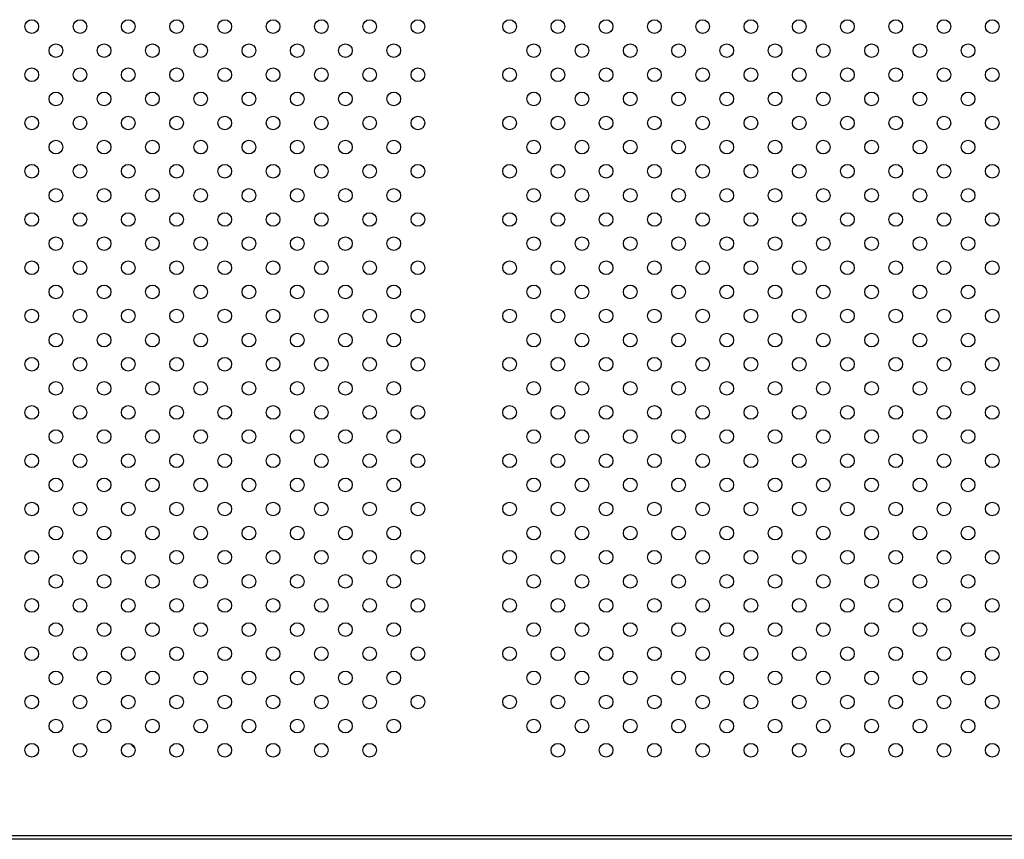
# Model space of a CAD drawing. Units: millimetres. Extents: x 4786.78 to 4796.35, y 5761.87 to 5768.63.
# Drawn here: x 4789.64 to 4790.22, y 5763.7 to 5764.18 of the extents above; entities that cross this region are included whole.
import ezdxf

# ---------------------------------------------------------------- set-up
doc = ezdxf.new("R2010")
doc.units = ezdxf.units.MM
doc.layers.add('supert-VIS', color=7, linetype='Continuous')

msp = doc.modelspace()

# ---------------------------------------------------------------- linework, layer by layer
at = {"layer": 'supert-VIS'}
for p, q in [((4790.41672, 5763.70128), (4789.3898, 5763.70128)), ((4790.41672, 5763.70328), (4789.38994, 5763.70328))]:
    msp.add_line(p, q, dxfattribs=at)
msp.add_lwpolyline([(4789.70987, 5763.75478), (4789.70987, 5763.75478, 0.00556), (4789.70777, 5763.75714)], format="xyb", dxfattribs=at)
for centre in [(4789.64951, 5764.17778), (4789.67779, 5764.17778), (4789.70607, 5764.17778), (4789.73436, 5764.17778), (4789.76264, 5764.17778), (4789.79093, 5764.17778), (4789.81921, 5764.17778), (4789.8475, 5764.17778), (4789.87578, 5764.17778), (4789.9295, 5764.17778), (4789.95779, 5764.17778), (4789.98607, 5764.17778), (4790.01436, 5764.17778), (4790.04264, 5764.17778), (4790.07092, 5764.17778), (4790.09921, 5764.17778), (4790.12749, 5764.17778), (4790.15578, 5764.17778), (4790.18406, 5764.17778), (4790.21234, 5764.17778), (4789.66365, 5764.16364), (4789.69193, 5764.16364), (4789.72022, 5764.16364), (4789.7485, 5764.16364), (4789.77678, 5764.16364), (4789.80507, 5764.16364), (4789.83335, 5764.16364), (4789.86164, 5764.16364), (4789.94364, 5764.16364), (4789.97193, 5764.16364), (4790.00021, 5764.16364), (4790.0285, 5764.16364), (4790.05678, 5764.16364), (4790.08507, 5764.16364), (4790.11335, 5764.16364), (4790.14163, 5764.16364), (4790.16992, 5764.16364), (4790.1982, 5764.16364), (4789.64951, 5764.1495), (4789.67779, 5764.1495), (4789.70607, 5764.1495), (4789.73436, 5764.1495), (4789.76264, 5764.1495), (4789.79093, 5764.1495), (4789.81921, 5764.1495), (4789.8475, 5764.1495), (4789.87578, 5764.1495), (4789.9295, 5764.1495), (4789.95779, 5764.1495), (4789.98607, 5764.1495), (4790.01436, 5764.1495), (4790.04264, 5764.1495), (4790.07092, 5764.1495), (4790.09921, 5764.1495), (4790.12749, 5764.1495), (4790.15578, 5764.1495), (4790.18406, 5764.1495), (4790.21234, 5764.1495), (4789.66365, 5764.13536), (4789.69193, 5764.13536), (4789.72022, 5764.13536), (4789.7485, 5764.13536), (4789.77678, 5764.13536), (4789.80507, 5764.13536), (4789.83335, 5764.13536), (4789.86164, 5764.13536), (4789.94364, 5764.13536), (4789.97193, 5764.13536), (4790.00021, 5764.13536), (4790.0285, 5764.13536), (4790.05678, 5764.13536), (4790.08507, 5764.13536), (4790.11335, 5764.13536), (4790.14163, 5764.13536), (4790.16992, 5764.13536), (4790.1982, 5764.13536), (4789.64951, 5764.12121), (4789.67779, 5764.12121), (4789.70607, 5764.12121), (4789.73436, 5764.12121), (4789.76264, 5764.12121), (4789.79093, 5764.12121), (4789.81921, 5764.12121), (4789.8475, 5764.12121), (4789.87578, 5764.12121), (4789.9295, 5764.12121), (4789.95779, 5764.12121), (4789.98607, 5764.12121), (4790.01436, 5764.12121), (4790.04264, 5764.12121), (4790.07092, 5764.12121), (4790.09921, 5764.12121), (4790.12749, 5764.12121), (4790.15578, 5764.12121), (4790.18406, 5764.12121), (4790.21234, 5764.12121), (4789.66365, 5764.10707), (4789.69193, 5764.10707), (4789.72022, 5764.10707), (4789.7485, 5764.10707), (4789.77678, 5764.10707), (4789.80507, 5764.10707), (4789.83335, 5764.10707), (4789.86164, 5764.10707), (4789.94364, 5764.10707), (4789.97193, 5764.10707), (4790.00021, 5764.10707), (4790.0285, 5764.10707), (4790.05678, 5764.10707), (4790.08507, 5764.10707), (4790.11335, 5764.10707), (4790.14163, 5764.10707), (4790.16992, 5764.10707), (4790.1982, 5764.10707), (4789.64951, 5764.09293), (4789.67779, 5764.09293), (4789.70607, 5764.09293), (4789.73436, 5764.09293), (4789.76264, 5764.09293), (4789.79093, 5764.09293), (4789.81921, 5764.09293), (4789.8475, 5764.09293), (4789.87578, 5764.09293), (4789.9295, 5764.09293), (4789.95779, 5764.09293), (4789.98607, 5764.09293), (4790.01436, 5764.09293), (4790.04264, 5764.09293), (4790.07092, 5764.09293), (4790.09921, 5764.09293), (4790.12749, 5764.09293), (4790.15578, 5764.09293), (4790.18406, 5764.09293), (4790.21234, 5764.09293), (4789.66365, 5764.07879), (4789.69193, 5764.07879), (4789.72022, 5764.07879), (4789.7485, 5764.07879), (4789.77678, 5764.07879), (4789.80507, 5764.07879), (4789.83335, 5764.07879), (4789.86164, 5764.07879), (4789.94364, 5764.07879), (4789.97193, 5764.07879), (4790.00021, 5764.07879), (4790.0285, 5764.07879), (4790.05678, 5764.07879), (4790.08507, 5764.07879), (4790.11335, 5764.07879), (4790.14163, 5764.07879), (4790.16992, 5764.07879), (4790.1982, 5764.07879), (4789.64951, 5764.06464), (4789.67779, 5764.06464), (4789.70607, 5764.06464), (4789.73436, 5764.06464), (4789.76264, 5764.06464), (4789.79093, 5764.06464), (4789.81921, 5764.06464), (4789.8475, 5764.06464), (4789.87578, 5764.06464), (4789.9295, 5764.06464), (4789.95779, 5764.06464), (4789.98607, 5764.06464), (4790.01436, 5764.06464), (4790.04264, 5764.06464), (4790.07092, 5764.06464), (4790.09921, 5764.06464), (4790.12749, 5764.06464), (4790.15578, 5764.06464), (4790.18406, 5764.06464), (4790.21234, 5764.06464), (4789.66365, 5764.0505), (4789.69193, 5764.0505), (4789.72022, 5764.0505), (4789.7485, 5764.0505), (4789.77678, 5764.0505), (4789.80507, 5764.0505), (4789.83335, 5764.0505), (4789.86164, 5764.0505), (4789.94364, 5764.0505), (4789.97193, 5764.0505), (4790.00021, 5764.0505), (4790.0285, 5764.0505), (4790.05678, 5764.0505), (4790.08507, 5764.0505), (4790.11335, 5764.0505), (4790.14163, 5764.0505), (4790.16992, 5764.0505), (4790.1982, 5764.0505), (4789.64951, 5764.03636), (4789.67779, 5764.03636), (4789.70607, 5764.03636), (4789.73436, 5764.03636), (4789.76264, 5764.03636), (4789.79093, 5764.03636), (4789.81921, 5764.03636), (4789.8475, 5764.03636), (4789.87578, 5764.03636), (4789.9295, 5764.03636), (4789.95779, 5764.03636), (4789.98607, 5764.03636), (4790.01436, 5764.03636), (4790.04264, 5764.03636), (4790.07092, 5764.03636), (4790.09921, 5764.03636), (4790.12749, 5764.03636), (4790.15578, 5764.03636), (4790.18406, 5764.03636), (4790.21234, 5764.03636), (4789.66365, 5764.02222), (4789.69193, 5764.02222), (4789.72022, 5764.02222), (4789.7485, 5764.02222), (4789.77678, 5764.02222), (4789.80507, 5764.02222), (4789.83335, 5764.02222), (4789.86164, 5764.02222), (4789.94364, 5764.02222), (4789.97193, 5764.02222), (4790.00021, 5764.02222), (4790.0285, 5764.02222), (4790.05678, 5764.02222), (4790.08507, 5764.02222), (4790.11335, 5764.02222), (4790.14163, 5764.02222), (4790.16992, 5764.02222), (4790.1982, 5764.02222), (4789.64951, 5764.00808), (4789.67779, 5764.00808), (4789.70607, 5764.00808), (4789.73436, 5764.00808), (4789.76264, 5764.00808), (4789.79093, 5764.00808), (4789.81921, 5764.00808), (4789.8475, 5764.00808), (4789.87578, 5764.00808), (4789.9295, 5764.00808), (4789.95779, 5764.00808), (4789.98607, 5764.00808), (4790.01436, 5764.00808), (4790.04264, 5764.00808), (4790.07092, 5764.00808), (4790.09921, 5764.00808), (4790.12749, 5764.00808), (4790.15578, 5764.00808), (4790.18406, 5764.00808), (4790.21234, 5764.00808), (4789.66365, 5763.99393), (4789.69193, 5763.99393), (4789.72022, 5763.99393), (4789.7485, 5763.99393), (4789.77678, 5763.99393), (4789.80507, 5763.99393), (4789.83335, 5763.99393), (4789.86164, 5763.99393), (4789.94364, 5763.99393), (4789.97193, 5763.99393), (4790.00021, 5763.99393), (4790.0285, 5763.99393), (4790.05678, 5763.99393), (4790.08507, 5763.99393), (4790.11335, 5763.99393), (4790.14163, 5763.99393), (4790.16992, 5763.99393), (4790.1982, 5763.99393), (4789.64951, 5763.97979), (4789.67779, 5763.97979), (4789.70607, 5763.97979), (4789.73436, 5763.97979), (4789.76264, 5763.97979), (4789.79093, 5763.97979), (4789.81921, 5763.97979), (4789.8475, 5763.97979), (4789.87578, 5763.97979), (4789.9295, 5763.97979), (4789.95779, 5763.97979), (4789.98607, 5763.97979), (4790.01436, 5763.97979), (4790.04264, 5763.97979), (4790.07092, 5763.97979), (4790.09921, 5763.97979), (4790.12749, 5763.97979), (4790.15578, 5763.97979), (4790.18406, 5763.97979), (4790.21234, 5763.97979), (4789.66365, 5763.96565), (4789.69193, 5763.96565), (4789.72022, 5763.96565), (4789.7485, 5763.96565), (4789.77678, 5763.96565), (4789.80507, 5763.96565), (4789.83335, 5763.96565), (4789.86164, 5763.96565), (4789.94364, 5763.96565), (4789.97193, 5763.96565), (4790.00021, 5763.96565), (4790.0285, 5763.96565), (4790.05678, 5763.96565), (4790.08507, 5763.96565), (4790.11335, 5763.96565), (4790.14163, 5763.96565), (4790.16992, 5763.96565), (4790.1982, 5763.96565), (4789.64951, 5763.95151), (4789.67779, 5763.95151), (4789.70607, 5763.95151), (4789.73436, 5763.95151), (4789.76264, 5763.95151), (4789.79093, 5763.95151), (4789.81921, 5763.95151), (4789.8475, 5763.95151), (4789.87578, 5763.95151), (4789.9295, 5763.95151), (4789.95779, 5763.95151), (4789.98607, 5763.95151), (4790.01436, 5763.95151), (4790.04264, 5763.95151), (4790.07092, 5763.95151), (4790.09921, 5763.95151), (4790.12749, 5763.95151), (4790.15578, 5763.95151), (4790.18406, 5763.95151), (4790.21234, 5763.95151), (4789.66365, 5763.93737), (4789.69193, 5763.93737), (4789.72022, 5763.93737), (4789.7485, 5763.93737), (4789.77678, 5763.93737), (4789.80507, 5763.93737), (4789.83335, 5763.93737), (4789.86164, 5763.93737), (4789.94364, 5763.93737), (4789.97193, 5763.93737), (4790.00021, 5763.93737), (4790.0285, 5763.93737), (4790.05678, 5763.93737), (4790.08507, 5763.93737), (4790.11335, 5763.93737), (4790.14163, 5763.93737), (4790.16992, 5763.93737), (4790.1982, 5763.93737), (4789.64951, 5763.92322), (4789.67779, 5763.92322), (4789.70607, 5763.92322), (4789.73436, 5763.92322), (4789.76264, 5763.92322), (4789.79093, 5763.92322), (4789.81921, 5763.92322), (4789.8475, 5763.92322), (4789.87578, 5763.92322), (4789.9295, 5763.92322), (4789.95779, 5763.92322), (4789.98607, 5763.92322), (4790.01436, 5763.92322), (4790.04264, 5763.92322), (4790.07092, 5763.92322), (4790.09921, 5763.92322), (4790.12749, 5763.92322), (4790.15578, 5763.92322), (4790.18406, 5763.92322), (4790.21234, 5763.92322), (4789.66365, 5763.90908), (4789.69193, 5763.90908), (4789.72022, 5763.90908), (4789.7485, 5763.90908), (4789.77678, 5763.90908), (4789.80507, 5763.90908), (4789.83335, 5763.90908), (4789.86164, 5763.90908), (4789.94364, 5763.90908), (4789.97193, 5763.90908), (4790.00021, 5763.90908), (4790.0285, 5763.90908), (4790.05678, 5763.90908), (4790.08507, 5763.90908), (4790.11335, 5763.90908), (4790.14163, 5763.90908), (4790.16992, 5763.90908), (4790.1982, 5763.90908), (4789.64951, 5763.89494), (4789.67779, 5763.89494), (4789.70607, 5763.89494), (4789.73436, 5763.89494), (4789.76264, 5763.89494), (4789.79093, 5763.89494), (4789.81921, 5763.89494), (4789.8475, 5763.89494), (4789.87578, 5763.89494), (4789.9295, 5763.89494), (4789.95779, 5763.89494), (4789.98607, 5763.89494), (4790.01436, 5763.89494), (4790.04264, 5763.89494), (4790.07092, 5763.89494), (4790.09921, 5763.89494), (4790.12749, 5763.89494), (4790.15578, 5763.89494), (4790.18406, 5763.89494), (4790.21234, 5763.89494), (4789.66365, 5763.8808), (4789.69193, 5763.8808), (4789.72022, 5763.8808), (4789.7485, 5763.8808), (4789.77678, 5763.8808), (4789.80507, 5763.8808), (4789.83335, 5763.8808), (4789.86164, 5763.8808), (4789.94364, 5763.8808), (4789.97193, 5763.8808), (4790.00021, 5763.8808), (4790.0285, 5763.8808), (4790.05678, 5763.8808), (4790.08507, 5763.8808), (4790.11335, 5763.8808), (4790.14163, 5763.8808), (4790.16992, 5763.8808), (4790.1982, 5763.8808), (4789.64951, 5763.86665), (4789.67779, 5763.86665), (4789.70607, 5763.86665), (4789.73436, 5763.86665), (4789.76264, 5763.86665), (4789.79093, 5763.86665), (4789.81921, 5763.86665), (4789.8475, 5763.86665), (4789.87578, 5763.86665), (4789.9295, 5763.86665), (4789.95779, 5763.86665), (4789.98607, 5763.86665), (4790.01436, 5763.86665), (4790.04264, 5763.86665), (4790.07092, 5763.86665), (4790.09921, 5763.86665), (4790.12749, 5763.86665), (4790.15578, 5763.86665), (4790.18406, 5763.86665), (4790.21234, 5763.86665), (4789.66365, 5763.85251), (4789.69193, 5763.85251), (4789.72022, 5763.85251), (4789.7485, 5763.85251), (4789.77678, 5763.85251), (4789.80507, 5763.85251), (4789.83335, 5763.85251), (4789.86164, 5763.85251), (4789.94364, 5763.85251), (4789.97193, 5763.85251), (4790.00021, 5763.85251), (4790.0285, 5763.85251), (4790.05678, 5763.85251), (4790.08507, 5763.85251), (4790.11335, 5763.85251), (4790.14163, 5763.85251), (4790.16992, 5763.85251), (4790.1982, 5763.85251), (4789.64951, 5763.83837), (4789.67779, 5763.83837), (4789.70607, 5763.83837), (4789.73436, 5763.83837), (4789.76264, 5763.83837), (4789.79093, 5763.83837), (4789.81921, 5763.83837), (4789.8475, 5763.83837), (4789.87578, 5763.83837), (4789.9295, 5763.83837), (4789.95779, 5763.83837), (4789.98607, 5763.83837), (4790.01436, 5763.83837), (4790.04264, 5763.83837), (4790.07092, 5763.83837), (4790.09921, 5763.83837), (4790.12749, 5763.83837), (4790.15578, 5763.83837), (4790.18406, 5763.83837), (4790.21234, 5763.83837), (4789.66365, 5763.82423), (4789.69193, 5763.82423), (4789.72022, 5763.82423), (4789.7485, 5763.82423), (4789.77678, 5763.82423), (4789.80507, 5763.82423), (4789.83335, 5763.82423), (4789.86164, 5763.82423), (4789.94364, 5763.82423), (4789.97193, 5763.82423), (4790.00021, 5763.82423), (4790.0285, 5763.82423), (4790.05678, 5763.82423), (4790.08507, 5763.82423), (4790.11335, 5763.82423), (4790.14163, 5763.82423), (4790.16992, 5763.82423), (4790.1982, 5763.82423), (4789.64951, 5763.81009), (4789.67779, 5763.81009), (4789.70607, 5763.81009), (4789.73436, 5763.81009), (4789.76264, 5763.81009), (4789.79093, 5763.81009), (4789.81921, 5763.81009), (4789.8475, 5763.81009), (4789.87578, 5763.81009), (4789.9295, 5763.81009), (4789.95779, 5763.81009), (4789.98607, 5763.81009), (4790.01436, 5763.81009), (4790.04264, 5763.81009), (4790.07092, 5763.81009), (4790.09921, 5763.81009), (4790.12749, 5763.81009), (4790.15578, 5763.81009), (4790.18406, 5763.81009), (4790.21234, 5763.81009), (4789.66365, 5763.79594), (4789.69193, 5763.79594), (4789.72022, 5763.79594), (4789.7485, 5763.79594), (4789.77678, 5763.79594), (4789.80507, 5763.79594), (4789.83335, 5763.79594), (4789.86164, 5763.79594), (4789.94364, 5763.79594), (4789.97193, 5763.79594), (4790.00021, 5763.79594), (4790.0285, 5763.79594), (4790.05678, 5763.79594), (4790.08507, 5763.79594), (4790.11335, 5763.79594), (4790.14163, 5763.79594), (4790.16992, 5763.79594), (4790.1982, 5763.79594), (4789.64951, 5763.7818), (4789.67779, 5763.7818), (4789.70607, 5763.7818), (4789.73436, 5763.7818), (4789.76264, 5763.7818), (4789.79093, 5763.7818), (4789.81921, 5763.7818), (4789.8475, 5763.7818), (4789.87578, 5763.7818), (4789.9295, 5763.7818), (4789.95779, 5763.7818), (4789.98607, 5763.7818), (4790.01436, 5763.7818), (4790.04264, 5763.7818), (4790.07092, 5763.7818), (4790.09921, 5763.7818), (4790.12749, 5763.7818), (4790.15578, 5763.7818), (4790.18406, 5763.7818), (4790.21234, 5763.7818), (4789.66365, 5763.76766), (4789.69193, 5763.76766), (4789.72022, 5763.76766), (4789.7485, 5763.76766), (4789.77678, 5763.76766), (4789.80507, 5763.76766), (4789.83335, 5763.76766), (4789.86164, 5763.76766), (4789.94364, 5763.76766), (4789.97193, 5763.76766), (4790.00021, 5763.76766), (4790.0285, 5763.76766), (4790.05678, 5763.76766), (4790.08507, 5763.76766), (4790.11335, 5763.76766), (4790.14163, 5763.76766), (4790.16992, 5763.76766), (4790.1982, 5763.76766), (4789.64951, 5763.75352), (4789.67779, 5763.75352), (4789.70607, 5763.75352), (4789.73436, 5763.75352), (4789.76264, 5763.75352), (4789.79093, 5763.75352), (4789.81921, 5763.75352), (4789.8475, 5763.75352), (4789.95779, 5763.75352), (4789.98607, 5763.75352), (4790.01436, 5763.75352), (4790.04264, 5763.75352), (4790.07092, 5763.75352), (4790.09921, 5763.75352), (4790.12749, 5763.75352), (4790.15578, 5763.75352), (4790.18406, 5763.75352), (4790.21234, 5763.75352)]:
    msp.add_circle(centre, 0.004, dxfattribs=at)

doc.saveas('drawing.dxf')
